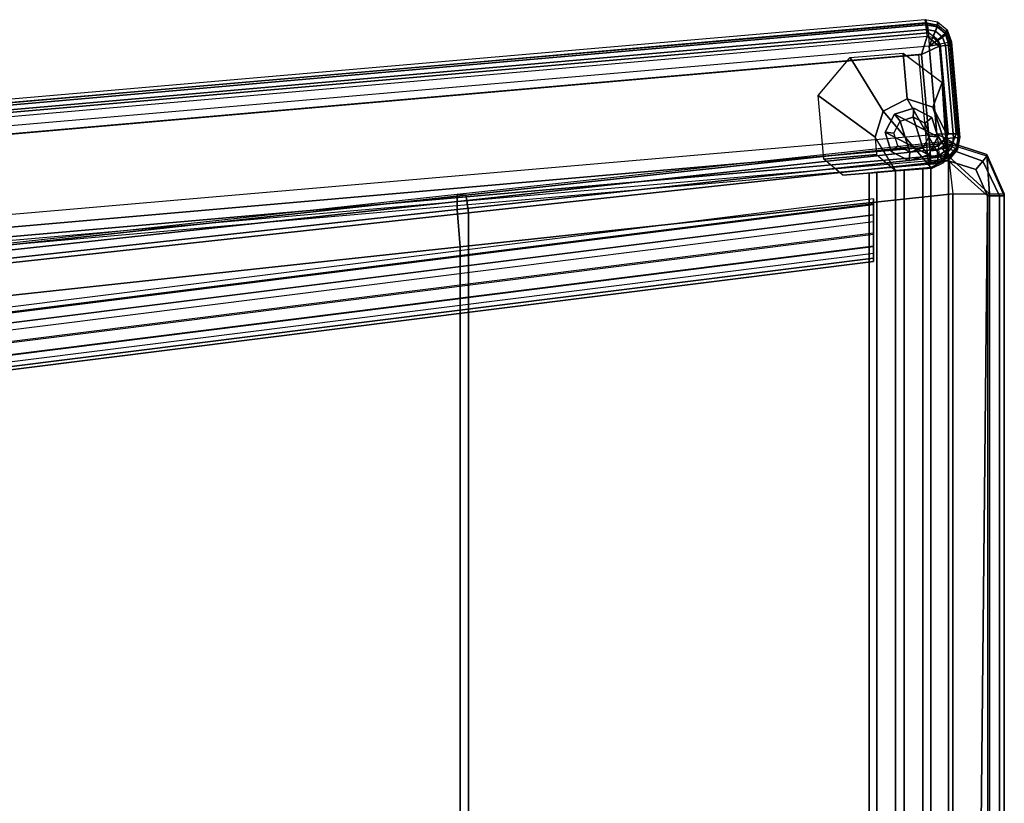
# Model space of a CAD drawing. Units: inches. Extents: x -14.2 to 13.7, y -29.7 to 29.7.
# Drawn here: x -0.2 to 13.7, y 18.6 to 29.7 of the extents above; entities that cross this region are included whole.
import ezdxf

# ---------------------------------------------------------------- set-up
doc = ezdxf.new("R2010")
doc.units = ezdxf.units.IN
doc.header["$MEASUREMENT"] = 0
for name, color, linetype in [('SEAT-ARMFRAME', 5, 'Continuous'), ('SEAT-BASE', 5, 'Continuous'), ('SEAT-GLIDE', 5, 'Continuous'), ('SEAT-SEAT', 5, 'Continuous')]:
    doc.layers.add(name, color=color, linetype=linetype)

msp = doc.modelspace()

# ---------------------------------------------------------------- linework, layer by layer
at = {"layer": 'SEAT-ARMFRAME'}
for points in [[(12.647, 29.643, 23.069), (-10.055, 27.674, 26.211), (-10.085, 27.722, 26.023), (12.621, 29.692, 22.881)], [(12.623, 29.645, 12.638), (-7.765, 27.859, 11.57), (-10.085, 27.722, 26.023), (12.621, 29.692, 22.881)], [(12.666, 29.505, 23.208), (-10.024, 27.537, 26.348), (-10.055, 27.674, 26.211), (12.647, 29.643, 23.069)], [(12.623, 29.645, 12.638), (-7.765, 27.859, 11.57), (-7.758, 27.834, 11.476), (12.63, 29.62, 12.545)], [(12.63, 29.62, 12.545), (-7.758, 27.834, 11.476), (-7.748, 27.765, 11.408), (12.64, 29.552, 12.476)], [(12.796, 29.661, 22.881), (12.798, 29.614, 12.642), (12.623, 29.645, 12.638), (12.621, 29.692, 22.881)], [(12.796, 29.661, 22.881), (12.788, 29.594, 23.09), (12.647, 29.643, 23.069), (12.621, 29.692, 22.881)], [(12.791, 29.59, 12.55), (12.798, 29.614, 12.642), (12.623, 29.645, 12.638), (12.63, 29.62, 12.545)], [(12.766, 29.528, 12.482), (12.791, 29.59, 12.55), (12.63, 29.62, 12.545), (12.64, 29.551, 12.476)], [(12.788, 29.594, 23.09), (12.735, 29.459, 23.217), (12.666, 29.505, 23.208), (12.647, 29.643, 23.069)], [(12.932, 29.546, 22.881), (12.902, 29.497, 23.075), (12.788, 29.594, 23.09), (12.796, 29.661, 22.881)], [(12.916, 29.484, 12.555), (12.934, 29.5, 12.646), (12.798, 29.614, 12.642), (12.791, 29.59, 12.55)], [(12.932, 29.546, 22.881), (12.934, 29.5, 12.646), (12.798, 29.614, 12.642), (12.796, 29.661, 22.881)], [(12.674, 29.315, 23.258), (-10.001, 27.349, 26.397), (-10.024, 27.537, 26.348), (12.666, 29.505, 23.208)], [(12.64, 29.552, 12.476), (-7.748, 27.765, 11.408), (-7.739, 27.672, 11.383), (12.649, 29.458, 12.452)], [(-7.697, 27.425, 11.385), (-7.739, 27.672, 11.383), (12.649, 29.458, 12.452), (12.568, 29.2, 12.448)], [(12.568, 29.2, 12.448), (12.649, 29.458, 12.452), (12.818, 29.316, 12.461), (12.568, 29.2, 12.448)], [(12.729, 29.444, 12.456), (12.766, 29.528, 12.482), (12.64, 29.551, 12.476), (12.649, 29.458, 12.452)], [(12.729, 29.444, 12.456), (12.791, 29.392, 12.459), (12.818, 29.316, 12.461), (12.649, 29.458, 12.452)], [(12.674, 29.315, 23.258), (12.735, 29.459, 23.217), (12.666, 29.505, 23.208), (12.674, 29.315, 23.258)], [(12.735, 29.459, 23.217), (12.674, 29.315, 23.258), (12.798, 29.405, 23.208), (12.735, 29.459, 23.217)], [(12.791, 29.392, 12.459), (12.864, 29.445, 12.487), (12.766, 29.528, 12.482), (12.729, 29.444, 12.456)], [(12.902, 29.497, 23.075), (12.798, 29.405, 23.208), (12.735, 29.459, 23.217), (12.788, 29.594, 23.09)], [(12.864, 29.445, 12.487), (12.916, 29.484, 12.555), (12.791, 29.59, 12.55), (12.766, 29.528, 12.482)], [(12.946, 29.366, 23.071), (12.831, 29.344, 23.197), (12.798, 29.405, 23.208), (12.902, 29.497, 23.075)], [(12.907, 29.324, 12.489), (12.972, 29.33, 12.557), (12.916, 29.484, 12.555), (12.864, 29.445, 12.487)], [(12.993, 29.379, 22.882), (12.946, 29.366, 23.071), (12.902, 29.497, 23.075), (12.932, 29.546, 22.881)], [(12.972, 29.33, 12.557), (12.995, 29.332, 12.648), (12.934, 29.5, 12.646), (12.916, 29.484, 12.555)], [(12.993, 29.379, 22.882), (12.995, 29.332, 12.648), (12.934, 29.5, 12.646), (12.932, 29.546, 22.881)], [(12.798, 29.405, 23.208), (12.674, 29.315, 23.258), (12.831, 29.344, 23.197), (12.798, 29.405, 23.208)], [(12.674, 29.315, 23.258), (12.783, 28.07, 23.243), (12.943, 28.071, 23.182), (12.831, 29.344, 23.197)], [(12.818, 29.316, 12.461), (12.907, 29.324, 12.489), (12.864, 29.445, 12.487), (12.791, 29.392, 12.459)], [(12.818, 29.316, 12.461), (12.932, 28.009, 12.467), (13.022, 28.017, 12.495), (12.907, 29.324, 12.489)], [(12.831, 29.344, 23.197), (12.943, 28.071, 23.182), (13.059, 28.071, 23.056), (12.946, 29.366, 23.071)], [(12.907, 29.324, 12.489), (13.022, 28.017, 12.495), (13.086, 28.022, 12.563), (12.972, 29.33, 12.557)], [(12.946, 29.366, 23.071), (13.059, 28.071, 23.056), (13.107, 28.071, 22.867), (12.993, 29.379, 22.882)], [(12.972, 29.33, 12.557), (13.086, 28.022, 12.563), (13.109, 28.025, 12.654), (12.995, 29.332, 12.648)], [(12.993, 29.379, 22.882), (13.107, 28.071, 22.867), (13.109, 28.025, 12.654), (12.995, 29.332, 12.648)], [(-10.001, 27.349, 26.397), (-9.889, 26.104, 26.381), (12.783, 28.07, 23.243), (12.674, 29.315, 23.258)], [(-7.735, 27.425, 12.103), (-7.676, 25.861, 12.106), (12.667, 27.644, 13.172), (12.531, 29.2, 13.165)], [(-7.735, 27.425, 12.103), (-7.697, 27.425, 11.385), (12.568, 29.2, 12.448), (12.531, 29.2, 13.165)], [(12.667, 27.644, 13.172), (12.531, 29.2, 13.165), (12.568, 29.2, 12.448), (12.688, 27.83, 12.454)], [(12.568, 29.2, 12.448), (12.818, 29.316, 12.461), (12.932, 28.009, 12.467), (12.688, 27.83, 12.454)], [(12.806, 27.9, 23.198), (-9.88, 25.919, 26.33), (-9.889, 26.104, 26.381), (12.783, 28.07, 23.243)], [(12.943, 28.071, 23.182), (12.783, 28.07, 23.243), (12.903, 28.013, 23.202), (12.943, 28.071, 23.182)], [(12.903, 28.013, 23.202), (12.783, 28.07, 23.243), (12.856, 27.957, 23.208), (12.903, 28.013, 23.202)], [(12.856, 27.957, 23.208), (12.783, 28.07, 23.243), (12.806, 27.9, 23.198), (12.856, 27.957, 23.208)], [(13.059, 28.071, 23.056), (12.943, 28.071, 23.182), (12.903, 28.013, 23.202), (13.012, 27.952, 23.101)], [(13.107, 28.071, 22.867), (13.059, 28.071, 23.056), (13.012, 27.952, 23.101), (13.077, 27.896, 22.868)], [(13.079, 27.85, 12.654), (13.077, 27.896, 22.868), (13.107, 28.071, 22.867), (13.109, 28.025, 12.654)], [(12.79, 27.839, 12.459), (12.918, 27.929, 12.466), (12.932, 28.009, 12.467), (12.688, 27.83, 12.454)], [(12.79, 27.839, 12.459), (12.918, 27.929, 12.466), (12.866, 27.867, 12.463), (12.79, 27.839, 12.459)], [(12.925, 27.848, 23.113), (12.856, 27.957, 23.208), (12.806, 27.9, 23.198), (12.812, 27.767, 23.079)], [(13.012, 27.952, 23.101), (12.903, 28.013, 23.202), (12.856, 27.957, 23.208), (12.925, 27.848, 23.113)], [(12.866, 27.867, 12.463), (12.918, 27.791, 12.49), (13, 27.89, 12.494), (12.918, 27.929, 12.466)], [(12.918, 27.929, 12.466), (13, 27.89, 12.494), (13.022, 28.017, 12.495), (12.932, 28.009, 12.467)], [(13.077, 27.896, 22.868), (13.012, 27.952, 23.101), (12.925, 27.848, 23.113), (12.962, 27.76, 22.869)], [(13.086, 28.022, 12.563), (13.022, 28.017, 12.495), (13, 27.89, 12.494), (13.058, 27.861, 12.562)], [(13.109, 28.025, 12.654), (13.086, 28.022, 12.563), (13.058, 27.861, 12.562), (13.079, 27.85, 12.654)], [(12.812, 27.767, 23.079), (-9.887, 25.782, 26.195), (-9.88, 25.919, 26.33), (12.806, 27.9, 23.198)], [(12.688, 27.83, 12.454), (12.694, 27.644, 12.642), (12.667, 27.644, 13.172), (12.688, 27.83, 12.454)], [(12.79, 27.839, 12.459), (12.688, 27.83, 12.454), (12.695, 27.737, 12.479), (12.797, 27.746, 12.485)], [(12.688, 27.83, 12.454), (12.695, 27.737, 12.479), (12.697, 27.669, 12.548), (12.694, 27.644, 12.642)], [(12.79, 27.839, 12.459), (12.797, 27.746, 12.485), (12.918, 27.791, 12.49), (12.866, 27.867, 12.463)], [(12.962, 27.76, 22.869), (12.925, 27.848, 23.113), (12.812, 27.767, 23.079), (12.795, 27.699, 22.869)], [(12.953, 27.735, 12.559), (12.918, 27.791, 12.49), (12.797, 27.746, 12.485), (12.8, 27.677, 12.554)], [(13.058, 27.861, 12.562), (13, 27.89, 12.494), (12.918, 27.791, 12.49), (12.953, 27.735, 12.559)], [(13.079, 27.85, 12.654), (13.058, 27.861, 12.562), (12.953, 27.735, 12.559), (12.964, 27.713, 12.651)], [(12.964, 27.713, 12.651), (12.962, 27.76, 22.869), (13.077, 27.896, 22.868), (13.079, 27.85, 12.654)], [(12.795, 27.699, 22.869), (-9.908, 25.73, 26.011), (-9.887, 25.782, 26.195), (12.812, 27.767, 23.079)], [(-9.908, 25.73, 26.011), (-7.676, 25.861, 12.106), (12.667, 27.644, 13.172), (12.795, 27.699, 22.869)], [(12.797, 27.653, 12.647), (12.795, 27.699, 22.869), (12.667, 27.644, 13.172), (12.797, 27.653, 12.647)], [(12.694, 27.644, 12.642), (12.797, 27.653, 12.647), (12.667, 27.644, 13.172), (12.694, 27.644, 12.642)], [(12.8, 27.678, 12.554), (12.697, 27.669, 12.548), (12.694, 27.644, 12.642), (12.797, 27.653, 12.647)], [(12.797, 27.746, 12.485), (12.695, 27.737, 12.479), (12.697, 27.669, 12.548), (12.8, 27.678, 12.554)], [(12.797, 27.653, 12.647), (12.795, 27.699, 22.869), (12.962, 27.76, 22.869), (12.964, 27.713, 12.651)], [(12.964, 27.713, 12.651), (12.953, 27.735, 12.559), (12.8, 27.677, 12.554), (12.797, 27.653, 12.647)]]:
    msp.add_3dface(points, dxfattribs=at)
at = {"layer": 'SEAT-BASE'}
for points in [[(11.558, 29.154, 13.139), (12.306, 29.217, 13.034), (12.363, 28.568, 0.25), (12.023, 28.392, 0.25)], [(12.306, 29.217, 13.034), (12.859, 28.803, 12.956), (12.728, 28.453, 0.25), (12.363, 28.568, 0.25)], [(11.101, 28.615, 13.203), (11.558, 29.154, 13.139), (12.023, 28.392, 0.25), (11.908, 28.027, 0.25)], [(12.728, 28.453, 0.25), (12.859, 28.803, 12.956), (12.905, 28.113, 0.25), (12.728, 28.453, 0.25)], [(12.926, 27.865, 0.25), (12.905, 28.113, 0.25), (12.859, 28.803, 12.956), (12.942, 27.851, 12.945)], [(11.908, 28.027, 0.25), (11.93, 27.778, 0.25), (11.181, 27.712, 13.192), (11.101, 28.615, 13.203)], [(12.942, 27.851, 12.945), (12.877, 27.66, 12.954), (12.869, 27.682, 0.25), (12.926, 27.865, 0.25)], [(11.453, 27.485, 13.154), (11.181, 27.712, 13.192), (11.93, 27.778, 0.25), (12.201, 27.55, 0.25)], [(12.699, 27.594, 0.25), (12.869, 27.682, 0.25), (12.877, 27.66, 12.954), (12.715, 27.58, 12.977)], [(12.715, 27.58, 12.977), (11.453, 27.485, 13.154), (12.201, 27.55, 0.25), (12.699, 27.594, 0.25)], [(11.823, -27.517, 12.44), (12.698, -27.594, 12.486), (12.698, 27.594, 12.486), (11.823, 27.517, 12.44)], [(12.698, 27.594, 10.673), (12.588, 27.584, 10.408), (11.933, 27.527, 10.408), (11.823, 27.517, 10.673)], [(12.698, 27.594, 10.673), (11.823, 27.517, 10.673), (11.823, 27.517, 12.44), (12.698, 27.594, 12.486)], [(11.823, -27.517, 10.673), (11.823, 27.517, 10.673), (11.933, 27.527, 10.408), (11.933, -27.527, 10.408)], [(11.823, -27.517, 10.673), (11.823, -27.517, 12.44), (11.823, 27.517, 12.44), (11.823, 27.517, 10.673)], [(12.588, 27.584, 10.408), (12.323, 27.561, 10.298), (12.198, 27.55, 10.298), (11.933, 27.527, 10.408)], [(11.933, -27.527, 10.408), (11.933, 27.527, 10.408), (12.198, 27.55, 10.298), (12.198, -27.55, 10.298)], [(12.323, -27.561, 10.298), (12.198, -27.55, 10.298), (12.198, 27.55, 10.298), (12.323, 27.561, 10.298)], [(12.588, 27.584, 10.408), (12.588, -27.584, 10.408), (12.323, -27.561, 10.298), (12.323, 27.561, 10.298)], [(12.698, 27.594, 10.673), (12.698, -27.594, 10.673), (12.588, -27.584, 10.408), (12.588, 27.584, 10.408)], [(12.698, -27.594, 12.486), (12.698, -27.594, 10.673), (12.698, 27.594, 10.673), (12.698, 27.594, 12.486)], [(-10.434, 24.28, 8.103), (11.886, 27.08, 10.839), (11.886, 27.153, 11.121), (-10.34, 24.36, 8.39)], [(11.886, 27.072, 11.702), (11.886, 27.153, 11.121), (-10.34, 24.36, 8.39), (-10.133, 24.305, 8.997)], [(11.886, 26.379, 10.874), (11.886, 26.477, 10.709), (11.886, 27.08, 10.839), (11.886, 27.153, 11.121)], [(11.886, 27.072, 11.702), (11.886, 26.263, 11.704), (11.886, 26.379, 10.874), (11.886, 27.153, 11.121)], [(-10.479, 24.02, 7.941), (11.886, 26.831, 10.689), (11.886, 27.08, 10.839), (-10.434, 24.28, 8.103)], [(-10.133, 24.305, 8.997), (11.886, 27.072, 11.702), (11.886, 26.925, 11.95), (-10.043, 24.176, 9.25)], [(11.886, 26.831, 10.689), (11.886, 27.08, 10.839), (11.886, 26.477, 10.709), (11.886, 26.663, 10.664)], [(11.886, 26.311, 11.892), (11.886, 26.263, 11.704), (11.886, 27.072, 11.702), (11.886, 26.925, 11.95)], [(-10.482, 23.852, 7.915), (-10.479, 24.02, 7.941), (11.886, 26.831, 10.689), (11.886, 26.663, 10.664)], [(-10.043, 24.176, 9.25), (11.886, 26.925, 11.95), (11.886, 26.645, 12.018), (-10.007, 23.894, 9.328)], [(11.886, 26.925, 11.95), (11.886, 26.645, 12.018), (11.886, 26.478, 11.992), (11.886, 26.311, 11.892)], [(11.886, 26.663, 10.664), (-10.482, 23.852, 7.915), (-10.458, 23.664, 7.967), (11.886, 26.477, 10.709)], [(-10.007, 23.894, 9.328), (-10.01, 23.726, 9.302), (11.886, 26.478, 11.992), (11.886, 26.645, 12.018)], [(11.886, 26.477, 10.709), (-10.458, 23.664, 7.967), (-10.398, 23.579, 8.136), (11.886, 26.379, 10.874)], [(11.886, 26.478, 11.992), (-10.01, 23.726, 9.302), (-10.04, 23.553, 9.194), (11.886, 26.311, 11.892)], [(-10.103, 23.5, 9.003), (-10.398, 23.579, 8.136), (11.886, 26.379, 10.874), (11.886, 26.263, 11.704)], [(11.886, 26.311, 11.892), (-10.04, 23.553, 9.194), (-10.103, 23.5, 9.003), (11.886, 26.263, 11.704)]]:
    msp.add_3dface(points, dxfattribs=at)
at = {"layer": 'SEAT-GLIDE'}
for points in [[(12.265, 28.254, 0.003), (12.185, 28.35, 0.128), (12.052, 28.095, 0.128), (12.176, 28.084, 0.003)], [(12.185, 28.35, 0.253), (12.185, 28.35, 0.128), (12.052, 28.095, 0.128), (12.052, 28.095, 0.253)], [(12.667, 27.775, 0.253), (12.799, 28.03, 0.253), (12.185, 28.35, 0.253), (12.052, 28.095, 0.253)], [(12.447, 28.312, 0.003), (12.458, 28.436, 0.128), (12.185, 28.35, 0.128), (12.265, 28.254, 0.003)], [(12.458, 28.436, 0.253), (12.458, 28.436, 0.128), (12.185, 28.35, 0.128), (12.185, 28.35, 0.253)], [(12.185, 28.35, 0.253), (12.799, 28.03, 0.253), (12.713, 28.304, 0.253), (12.458, 28.436, 0.253)], [(12.617, 28.223, 0.003), (12.713, 28.304, 0.128), (12.458, 28.436, 0.128), (12.447, 28.312, 0.003)], [(12.713, 28.304, 0.253), (12.713, 28.304, 0.128), (12.458, 28.436, 0.128), (12.458, 28.436, 0.253)], [(12.404, 27.813, 0.003), (12.234, 27.902, 0.003), (12.176, 28.084, 0.003), (12.265, 28.254, 0.003)], [(12.265, 28.254, 0.003), (12.447, 28.311, 0.003), (12.586, 27.871, 0.003), (12.404, 27.813, 0.003)], [(12.675, 28.041, 0.003), (12.586, 27.871, 0.003), (12.447, 28.311, 0.003), (12.617, 28.223, 0.003)], [(12.675, 28.041, 0.003), (12.799, 28.03, 0.128), (12.713, 28.304, 0.128), (12.617, 28.223, 0.003)], [(12.799, 28.03, 0.253), (12.799, 28.03, 0.128), (12.713, 28.304, 0.128), (12.713, 28.304, 0.253)], [(12.176, 28.084, 0.003), (12.052, 28.095, 0.128), (12.138, 27.821, 0.128), (12.234, 27.902, 0.003)], [(12.138, 27.821, 0.253), (12.138, 27.821, 0.128), (12.052, 28.095, 0.128), (12.052, 28.095, 0.253)], [(12.667, 27.775, 0.253), (12.052, 28.095, 0.253), (12.138, 27.821, 0.253), (12.393, 27.689, 0.253)], [(12.586, 27.871, 0.003), (12.667, 27.775, 0.128), (12.799, 28.03, 0.128), (12.675, 28.041, 0.003)], [(12.799, 28.03, 0.253), (12.799, 28.03, 0.128), (12.667, 27.775, 0.128), (12.667, 27.775, 0.253)], [(12.234, 27.902, 0.003), (12.138, 27.821, 0.128), (12.393, 27.689, 0.128), (12.404, 27.813, 0.003)], [(12.393, 27.689, 0.253), (12.393, 27.689, 0.128), (12.138, 27.821, 0.128), (12.138, 27.821, 0.253)], [(12.404, 27.813, 0.003), (12.393, 27.689, 0.128), (12.667, 27.775, 0.128), (12.586, 27.871, 0.003)], [(12.667, 27.775, 0.253), (12.667, 27.775, 0.128), (12.393, 27.689, 0.128), (12.393, 27.689, 0.253)]]:
    msp.add_3dface(points, dxfattribs=at)
at = {"layer": 'SEAT-SEAT'}
for points in [[(12.699, 27.594, 0.25), (12.023, 28.392, 0.25), (12.363, 28.568, 0.25), (12.869, 27.682, 0.25)], [(12.869, 27.682, 0.25), (12.363, 28.568, 0.25), (12.728, 28.453, 0.25), (12.926, 27.865, 0.25)], [(12.201, 27.55, 0.25), (11.908, 28.027, 0.25), (12.023, 28.392, 0.25), (12.699, 27.594, 0.25)], [(12.905, 28.113, 0.25), (12.926, 27.865, 0.25), (12.728, 28.453, 0.25), (12.905, 28.113, 0.25)], [(12.91, 27.97, 18.002), (12.949, 27.754, 18.536), (5.983, 27, 18.449), (5.984, 27.218, 17.918)], [(12.91, 27.941, 12.739), (6.106, 27.201, 12.383), (5.984, 27.218, 17.918), (12.91, 27.97, 18.002)], [(12.91, 27.941, 12.739), (12.928, 27.868, 12.563), (6.123, 27.128, 12.206), (6.106, 27.201, 12.383)], [(12.201, 27.55, 0.25), (11.908, 28.027, 0.25), (11.93, 27.778, 0.25), (12.201, 27.55, 0.25)], [(12.91, 27.941, 12.739), (12.91, 27.97, 18.002), (13.492, 27.782, 18.003), (13.492, 27.754, 12.76)], [(13.492, 27.782, 18.003), (12.91, 27.97, 18.002), (12.949, 27.754, 18.536), (13.529, 27.224, 18.529)], [(13.439, 27.686, 12.586), (13.492, 27.754, 12.76), (12.91, 27.941, 12.739), (12.928, 27.868, 12.563)], [(6.146, 26.952, 12.134), (6.123, 27.128, 12.206), (12.928, 27.868, 12.563), (12.95, 27.692, 12.491)], [(13.338, 27.568, 12.511), (13.439, 27.686, 12.586), (12.928, 27.868, 12.563), (12.95, 27.692, 12.491)], [(13.492, 27.754, 12.76), (13.492, 27.782, 18.003), (13.741, 27.224, 18.007), (13.741, 27.195, 12.77)], [(13.741, 27.224, 18.007), (13.492, 27.782, 18.003), (13.529, 27.224, 18.529), (13.741, 27.224, 18.007)], [(12.949, 27.754, 18.536), (13.013, 27.224, 18.756), (6.025, 26.472, 18.671), (5.983, 27, 18.449)], [(6.146, 26.952, 12.134), (12.95, 27.692, 12.491), (12.95, -27.692, 12.491), (6.146, -26.952, 12.134)], [(13.013, 27.224, 18.756), (13.529, 27.224, 18.529), (12.949, 27.754, 18.536), (13.013, 27.224, 18.756)], [(12.95, 27.692, 12.491), (13.504, 27.195, 12.52), (13.338, 27.568, 12.511), (12.95, 27.692, 12.491)], [(12.95, -27.692, 12.491), (12.95, 27.692, 12.491), (13.504, 27.195, 12.52)], [(13.504, 27.195, 12.52), (13.673, 27.195, 12.598), (13.439, 27.686, 12.586), (13.338, 27.568, 12.511)], [(13.673, 27.195, 12.598), (13.741, 27.195, 12.77), (13.492, 27.754, 12.76), (13.439, 27.686, 12.586)], [(6.025, -26.472, 18.671), (6.025, 26.472, 18.671), (13.013, 27.224, 18.756), (13.013, -27.224, 18.756)], [(13.529, -27.224, 18.529), (13.013, -27.224, 18.756), (13.013, 27.224, 18.756), (13.529, 27.224, 18.529)], [(13.741, -27.224, 18.007), (13.529, -27.224, 18.529), (13.529, 27.224, 18.529), (13.741, 27.224, 18.007)], [(13.741, -27.195, 12.77), (13.741, 27.195, 12.77), (13.741, 27.224, 18.007), (13.741, -27.224, 18.007)], [(5.984, 27.218, 17.918), (5.983, 27, 18.449), (-0.961, 26.245, 17.793), (-0.912, 26.466, 17.27)], [(5.984, 27.218, 17.918), (6.106, 27.201, 12.383), (-0.699, 26.46, 12.026), (-0.912, 26.466, 17.27)], [(6.106, 27.201, 12.383), (6.123, 27.128, 12.206), (-0.682, 26.388, 11.85), (-0.699, 26.46, 12.026)], [(6.123, 27.128, 12.206), (6.146, 26.952, 12.134), (-0.659, 26.212, 11.778), (-0.682, 26.388, 11.85)], [(13.504, -19.023, 12.52), (12.95, -27.692, 12.491), (13.504, 27.195, 12.52), (13.504, -19.023, 12.52)], [(13.504, -27.195, 12.52), (13.673, -27.195, 12.598), (13.673, 27.195, 12.598), (13.504, 27.195, 12.52)], [(13.673, -27.195, 12.598), (13.741, -27.195, 12.77), (13.741, 27.195, 12.77), (13.673, 27.195, 12.598)], [(5.983, 27, 18.449), (6.025, 26.472, 18.671), (-0.932, 25.721, 18.018), (-0.961, 26.245, 17.793)], [(6.146, -26.952, 12.134), (-0.659, -26.212, 11.778), (-0.659, 26.212, 11.778), (6.146, 26.952, 12.134)], [(-0.932, -25.721, 18.018), (-0.932, 25.721, 18.018), (6.025, 26.472, 18.671), (6.025, -26.472, 18.671)]]:
    msp.add_3dface(points, dxfattribs=at)

doc.saveas('drawing.dxf')
